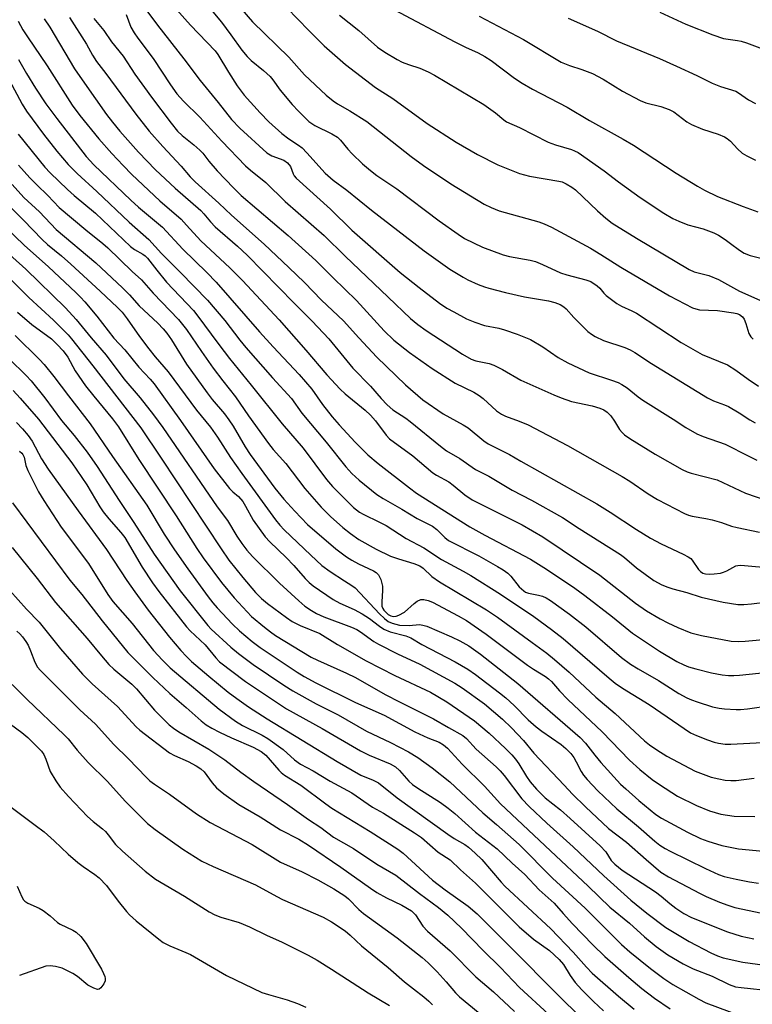
# Model space of a CAD drawing. Units: inches. Extents: x 1171771 to 1177771, y 545458 to 549459.
# Drawn here: x 1172367 to 1172557, y 549069 to 549324 of the extents above; entities that cross this region are included whole.
import ezdxf

# ---------------------------------------------------------------- set-up
doc = ezdxf.new("R2010")
doc.units = ezdxf.units.IN
doc.header["$MEASUREMENT"] = 0
doc.layers.add('Undefined', color=1, linetype='Continuous')

msp = doc.modelspace()

# ---------------------------------------------------------------- linework, layer by layer
at = {"layer": 'Undefined'}
for points, elevation in [([(1172365.55, 549198.71), (1172380.38, 549178.71), (1172383.49, 549174.93), (1172388.77, 549168.12), (1172395.39, 549159.9), (1172401.89, 549153.44), (1172406.32, 549149.28), (1172410.55, 549145.68), (1172414.37, 549142.21), (1172415.73, 549141.15), (1172417.13, 549140.32), (1172419.12, 549139.31), (1172422.22, 549137.85), (1172427.83, 549135.41), (1172429.95, 549134.3), (1172431.12, 549133.35), (1172434.47, 549129.44), (1172435.09, 549128.83), (1172435.97, 549128.13), (1172440.22, 549125.53), (1172446.67, 549120.71), (1172448.26, 549119.6), (1172458.15, 549113.54), (1172465.3, 549108.95), (1172466.72, 549107.96), (1172474.31, 549100.96), (1172477.62, 549098.44), (1172483.53, 549094.17), (1172485.87, 549092.19), (1172496.67, 549081.42), (1172504.74, 549073.19), (1172514.76, 549063.26)], 400), ([(1172365.45, 549187.14), (1172371.88, 549179.1), (1172376.69, 549172.86), (1172384.84, 549163.59), (1172388.59, 549159.03), (1172390.5, 549156.85), (1172391.74, 549155.63), (1172396.4, 549151.69), (1172397.63, 549150.54), (1172402.28, 549145.02), (1172406.14, 549141.17), (1172407.21, 549140.31), (1172408.58, 549139.37), (1172416.4, 549134.87), (1172420.55, 549132.11), (1172424.67, 549128.93), (1172428.01, 549126.49), (1172436.73, 549120.56), (1172442.16, 549116.64), (1172445.39, 549114.56), (1172448.63, 549112.1), (1172453.88, 549109.14), (1172459.92, 549105.07), (1172464.77, 549102.23), (1172470.91, 549097.5), (1172475.9, 549093.83), (1172478.26, 549091.85), (1172481.83, 549088.53), (1172487.39, 549082.72), (1172491.91, 549078.36), (1172496.86, 549073.18), (1172504.37, 549066.27)], 402), ([(1172364.85, 549175.99), (1172369.13, 549171.2), (1172372.46, 549167.77), (1172377.96, 549160.87), (1172383.66, 549154.32), (1172386.18, 549151.78), (1172392.75, 549145.92), (1172397.58, 549140.7), (1172398.52, 549139.81), (1172406.17, 549133.98), (1172407.5, 549133.24), (1172411.06, 549131.68), (1172413.11, 549130.59), (1172414.33, 549129.83), (1172415.16, 549129.05), (1172417.22, 549126.14), (1172418.35, 549124.88), (1172420.3, 549123.29), (1172424.16, 549120.58), (1172429.66, 549117.36), (1172434.98, 549114.03), (1172439.66, 549111.53), (1172442.22, 549110.05), (1172450.57, 549104.33), (1172458.22, 549098.86), (1172459.9, 549097.75), (1172462.37, 549096.41), (1172466.39, 549094.5), (1172468.83, 549092.99), (1172469.4, 549092.52), (1172469.92, 549091.95), (1172471.82, 549089.07), (1172472.99, 549087.72), (1172478.92, 549082.66), (1172485.53, 549075.94), (1172490.12, 549072.02), (1172495.57, 549066.95)], 404), ([(1172366.66, 549165.42), (1172367.42, 549164.76), (1172368.11, 549163.98), (1172368.96, 549162.82), (1172369.57, 549161.82), (1172370.23, 549160.34), (1172371.33, 549157.39), (1172372.05, 549156.17), (1172372.71, 549155.32), (1172383, 549145.05), (1172387.01, 549141.34), (1172391.8, 549136.1), (1172395.56, 549132.37), (1172400.15, 549127.62), (1172401.14, 549126.7), (1172402.29, 549125.83), (1172406.22, 549123.22), (1172413.2, 549118.17), (1172416.72, 549115.87), (1172427.56, 549110.2), (1172434.98, 549105.64), (1172440.58, 549103.1), (1172444.62, 549101.01), (1172448.75, 549098.71), (1172451.6, 549096.86), (1172452.52, 549096.09), (1172455.23, 549093.37), (1172456.44, 549092.32), (1172465.14, 549086.03), (1172471.64, 549080.88), (1172473.19, 549079.52), (1172475.5, 549077.24), (1172477.87, 549074.61), (1172480.29, 549071.75), (1172481.32, 549070.69), (1172490.96, 549062.81)], 406), ([(1172361.48, 549155.46), (1172369.29, 549147.75), (1172378.95, 549138.63), (1172379.95, 549137.55), (1172382.29, 549134.66), (1172385.12, 549131.39), (1172390.01, 549126.58), (1172394.8, 549121.29), (1172400.47, 549115.64), (1172402.51, 549114.07), (1172409.64, 549108.96), (1172414.57, 549105.88), (1172417.47, 549104.46), (1172428.43, 549099.72), (1172433.97, 549096.7), (1172435.43, 549095.98), (1172445.95, 549091.38), (1172448.17, 549090.18), (1172451.7, 549087.8), (1172453.02, 549086.69), (1172455.93, 549083.97), (1172462.82, 549078.35), (1172467.06, 549074.63), (1172469.35, 549072.76), (1172472.05, 549070.75), (1172473.39, 549069.63), (1172474.28, 549068.68)], 408), ([(1172360.35, 549144.7), (1172367.98, 549139.23), (1172369.5, 549137.93), (1172372.02, 549135.44), (1172373.02, 549134.36), (1172373.63, 549133.47), (1172374.16, 549132.31), (1172375.3, 549129.13), (1172376.73, 549126.69), (1172377.88, 549125.04), (1172380.01, 549122.64), (1172384.97, 549117.41), (1172386.43, 549116.12), (1172388.81, 549114.27), (1172389.61, 549113.52), (1172390.34, 549112.69), (1172392.18, 549110.23), (1172393.99, 549108.44), (1172399.9, 549103.29), (1172402.61, 549101.18), (1172410.06, 549096.77), (1172416.47, 549092.78), (1172417.96, 549092), (1172419.47, 549091.35), (1172424.21, 549089.95), (1172426.91, 549088.9), (1172431.31, 549086.68), (1172435.34, 549084.92), (1172442.11, 549081.5), (1172444.4, 549080.22), (1172448.15, 549077.92), (1172457.65, 549071.8), (1172463.18, 549068.45)], 410), ([(1172364.85, 549120.16), (1172371.44, 549115.23), (1172373.73, 549113.43), (1172376.29, 549111.17), (1172379.98, 549107.65), (1172382.45, 549105.49), (1172383.84, 549104.46), (1172386.86, 549102.42), (1172387.97, 549101.54), (1172389.88, 549099.55), (1172392.92, 549095.52), (1172395.07, 549092.83), (1172395.86, 549091.99), (1172397.57, 549090.41), (1172403.45, 549085.62), (1172404.58, 549084.84), (1172406.28, 549083.92), (1172410.39, 549082.24), (1172411.6, 549081.66), (1172420.97, 549076.26), (1172430.14, 549071.88), (1172431.84, 549071.29), (1172436.65, 549069.98), (1172439.37, 549069), (1172441.51, 549068.08)], 412), ([(1172366.7, 549099.41), (1172367.97, 549096.59), (1172368.39, 549095.88), (1172368.77, 549095.49), (1172369.49, 549095.03), (1172372.45, 549093.66), (1172373.46, 549093.08), (1172375.27, 549091.75), (1172377.17, 549090.01), (1172377.85, 549089.51), (1172381.13, 549088.03), (1172382.03, 549087.5), (1172383.19, 549086.31), (1172384.57, 549084.53), (1172388.57, 549077.85), (1172389.14, 549076.8), (1172389.46, 549075.99), (1172389.55, 549075.43), (1172389.51, 549074.87), (1172389.21, 549074.11), (1172388.39, 549073.03), (1172388.01, 549072.74), (1172387.58, 549072.64), (1172386.59, 549072.93), (1172385.08, 549073.77), (1172382.38, 549075.95), (1172381.18, 549076.73), (1172378.41, 549078.13), (1172376.7, 549078.61), (1172375.29, 549078.78), (1172374.15, 549078.67), (1172367.31, 549076.27)], 414)]:
    msp.add_lwpolyline(points, dxfattribs=dict(at, elevation=elevation))
for points in [[(1172402.21, 549333.11, 356), (1172411.61, 549322.49, 356), (1172418.04, 549315.85, 356), (1172418.72, 549314.87, 356), (1172421.46, 549310.26, 356), (1172423.7, 549306.76, 356), (1172425.56, 549304.36, 356), (1172429.66, 549299.72, 356), (1172431.96, 549297.4, 356), (1172435.3, 549294.38, 356), (1172437.08, 549292.99, 356), (1172439.64, 549291.36, 356), (1172440.56, 549290.64, 356), (1172441.79, 549289.38, 356), (1172446.51, 549284.13, 356), (1172448.54, 549282.27, 356), (1172452.11, 549279.74, 356), (1172458.53, 549274.53, 356), (1172472.16, 549264, 356), (1172478.76, 549259.28, 356), (1172482.21, 549257.14, 356), (1172483.49, 549256.46, 356), (1172486.14, 549255.3, 356), (1172487.74, 549254.65, 356), (1172488.86, 549254.29, 356), (1172493.19, 549253.21, 356), (1172498.17, 549252.1, 356), (1172504.32, 549251.03, 356), (1172505.99, 549250.61, 356), (1172507.35, 549250.08, 356), (1172508.29, 549249.5, 356), (1172508.91, 549248.97, 356), (1172510.93, 549246.69, 356), (1172514.56, 549243.14, 356), (1172515.48, 549242.4, 356), (1172516.47, 549241.78, 356), (1172518.59, 549240.73, 356), (1172524.08, 549238.96, 356), (1172525.48, 549238.39, 356), (1172526.67, 549237.68, 356), (1172531.01, 549234.77, 356), (1172545.56, 549225.9, 356), (1172547.07, 549225.17, 356), (1172549.94, 549224.13, 356), (1172550.97, 549223.68, 356), (1172553.76, 549222.03, 356), (1172556.47, 549220.23, 356), (1172557.85, 549219.46, 356)], [(1172397.75, 549329.7, 358), (1172403.08, 549322.42, 358), (1172409.92, 549313.77, 358), (1172414.13, 549308.12, 358), (1172418.82, 549302.39, 358), (1172422.21, 549298.02, 358), (1172424.4, 549295.79, 358), (1172431.44, 549289.42, 358), (1172432.72, 549288.65, 358), (1172435.77, 549287.45, 358), (1172436.76, 549286.81, 358), (1172437.49, 549285.86, 358), (1172438.21, 549283.91, 358), (1172438.47, 549283.44, 358), (1172439, 549282.8, 358), (1172447.88, 549274.78, 358), (1172453.41, 549269.32, 358), (1172465.93, 549258.4, 358), (1172470.81, 549254.51, 358), (1172476.09, 549250.48, 358), (1172478.04, 549249.18, 358), (1172479.8, 549248.17, 358), (1172483.11, 549246.41, 358), (1172485.26, 549245.48, 358), (1172487.73, 549244.61, 358), (1172491.51, 549243.94, 358), (1172492.95, 549243.57, 358), (1172496.19, 549242.43, 358), (1172499.65, 549241, 358), (1172502.92, 549239.11, 358), (1172506.83, 549236.37, 358), (1172509.37, 549235.02, 358), (1172514.88, 549232.4, 358), (1172520.69, 549230.51, 358), (1172522.35, 549229.89, 358), (1172523.36, 549229.39, 358), (1172524.73, 549228.49, 358), (1172527.58, 549226.15, 358), (1172528.75, 549225.31, 358), (1172536.59, 549220.42, 358), (1172539.93, 549218.22, 358), (1172542.76, 549216.59, 358), (1172544.37, 549215.9, 358), (1172550.1, 549213.9, 358), (1172556.21, 549210.77, 358), (1172558.29, 549209.78, 358)], [(1172433.73, 549329.95, 350), (1172442.25, 549321.08, 350), (1172446.25, 549317.15, 350), (1172451.75, 549312.3, 350), (1172459.54, 549306.28, 350), (1172464.06, 549303.45, 350), (1172472.88, 549297.02, 350), (1172480.47, 549292.19, 350), (1172485.93, 549288.95, 350), (1172491.25, 549286.24, 350), (1172496.81, 549284.03, 350), (1172499.44, 549283.36, 350), (1172507.03, 549282.08, 350), (1172507.88, 549281.84, 350), (1172508.92, 549281.38, 350), (1172510.42, 549280.53, 350), (1172511.33, 549279.84, 350), (1172517.02, 549274.35, 350), (1172519.16, 549272.45, 350), (1172520.8, 549271.2, 350), (1172527.15, 549267.28, 350), (1172540.78, 549259.18, 350), (1172542.06, 549258.57, 350), (1172545.85, 549257.57, 350), (1172548.39, 549256.56, 350), (1172553.84, 549253.58, 350), (1172559.07, 549251.21, 350)], [(1172416.99, 549326.47, 354), (1172419.66, 549323.21, 354), (1172422.08, 549319.98, 354), (1172424.89, 549316, 354), (1172426.29, 549314.31, 354), (1172427.34, 549313.33, 354), (1172430.57, 549310.72, 354), (1172432.25, 549309.17, 354), (1172432.97, 549308.29, 354), (1172434.85, 549305.65, 354), (1172437.97, 549301.87, 354), (1172439.57, 549300.18, 354), (1172442.29, 549297.54, 354), (1172443.82, 549296.47, 354), (1172448.2, 549294.32, 354), (1172449.67, 549293.41, 354), (1172450.52, 549292.63, 354), (1172452.38, 549290.34, 354), (1172453.53, 549289.1, 354), (1172456.2, 549286.54, 354), (1172458.23, 549284.8, 354), (1172459.91, 549283.55, 354), (1172465.04, 549280.04, 354), (1172476.04, 549271.76, 354), (1172480.94, 549268.3, 354), (1172482.6, 549267.23, 354), (1172487.29, 549264.98, 354), (1172492.6, 549263, 354), (1172494.28, 549262.53, 354), (1172499.62, 549261.54, 354), (1172501, 549261.2, 354), (1172502.83, 549260.48, 354), (1172507.42, 549258.33, 354), (1172509.05, 549257.82, 354), (1172514.01, 549256.52, 354), (1172515.3, 549256.02, 354), (1172516.99, 549254.91, 354), (1172517.6, 549254.34, 354), (1172518.68, 549253.01, 354), (1172519.28, 549252.4, 354), (1172522.01, 549250.36, 354), (1172523.23, 549249.62, 354), (1172525.89, 549248.46, 354), (1172527.1, 549247.82, 354), (1172538.71, 549240.26, 354), (1172544.1, 549237.18, 354), (1172550.66, 549234.46, 354), (1172552.82, 549233.12, 354), (1172556.01, 549230.72, 354), (1172558.73, 549228.97, 354)], [(1172424.91, 549326.48, 352), (1172427.71, 549323.36, 352), (1172437.14, 549314.13, 352), (1172441.14, 549309.62, 352), (1172446.74, 549304.29, 352), (1172448.54, 549302.82, 352), (1172449.7, 549302.07, 352), (1172452.9, 549300.29, 352), (1172457.3, 549297.52, 352), (1172468.81, 549288.42, 352), (1172471.96, 549286.11, 352), (1172479.02, 549281.35, 352), (1172487.71, 549276.09, 352), (1172489.48, 549275.21, 352), (1172491.6, 549274.38, 352), (1172501.87, 549271.53, 352), (1172503.23, 549271.02, 352), (1172505.08, 549270.16, 352), (1172515.18, 549264.65, 352), (1172517.94, 549263.02, 352), (1172523.09, 549259.75, 352), (1172535.7, 549252.37, 352), (1172541.67, 549249.23, 352), (1172542.46, 549248.93, 352), (1172543.48, 549248.69, 352), (1172548.08, 549248.52, 352), (1172552.23, 549247.93, 352), (1172553.1, 549247.74, 352), (1172553.81, 549247.49, 352), (1172554.59, 549246.92, 352), (1172555.06, 549246.25, 352), (1172555.49, 549245.18, 352), (1172556.22, 549242.6, 352), (1172556.75, 549241.68, 352), (1172557.31, 549241.11, 352)], [(1172464.45, 549326.42, 346), (1172480.09, 549318.12, 346), (1172482.86, 549316.76, 346), (1172486.12, 549315.3, 346), (1172487.86, 549314.38, 346), (1172489.5, 549313.29, 346), (1172495.58, 549308.74, 346), (1172497.51, 549307.47, 346), (1172500.22, 549305.89, 346), (1172509.22, 549301.22, 346), (1172514.94, 549297.77, 346), (1172523.72, 549292.96, 346), (1172526.34, 549291.33, 346), (1172537.45, 549284.08, 346), (1172542.92, 549280.72, 346), (1172544.71, 549279.72, 346), (1172548.11, 549278.11, 346), (1172554.77, 549275.51, 346), (1172558.55, 549274.11, 346)], [(1172373.76, 549324.14, 366), (1172375.18, 549321.93, 366), (1172381.58, 549311.18, 366), (1172384.14, 549307.4, 366), (1172389.91, 549299.33, 366), (1172391.41, 549297.34, 366), (1172393.33, 549294.97, 366), (1172398.2, 549289.54, 366), (1172402.55, 549284.94, 366), (1172407.66, 549280.19, 366), (1172414.28, 549274.41, 366), (1172415.08, 549273.62, 366), (1172416.85, 549271.53, 366), (1172418.06, 549270.25, 366), (1172423.78, 549265.21, 366), (1172426.27, 549262.91, 366), (1172438.44, 549250.48, 366), (1172443.13, 549245.8, 366), (1172447.43, 549241.16, 366), (1172453.67, 549233.6, 366), (1172458.21, 549228.96, 366), (1172460.97, 549225.76, 366), (1172462.53, 549224.11, 366), (1172464.01, 549222.79, 366), (1172467.39, 549220.65, 366), (1172468.56, 549219.8, 366), (1172476.35, 549213.38, 366), (1172477.9, 549212.2, 366), (1172481.36, 549210.17, 366), (1172485.43, 549207.38, 366), (1172488.93, 549205.63, 366), (1172494.9, 549202.01, 366), (1172499.94, 549199.4, 366), (1172507.95, 549194.9, 366), (1172512.25, 549192.09, 366), (1172522.96, 549185.35, 366), (1172524.01, 549184.55, 366), (1172527.17, 549181.84, 366), (1172531.66, 549178.6, 366), (1172533.71, 549177.48, 366), (1172535.25, 549176.82, 366), (1172536.57, 549176.4, 366), (1172540.19, 549175.44, 366), (1172543.86, 549174.25, 366), (1172549.62, 549173, 366), (1172553.4, 549172.41, 366), (1172554.9, 549172.36, 366), (1172556.94, 549172.51, 366), (1172565.37, 549173.58, 366)], [(1172380.33, 549324.41, 364), (1172384.68, 549317.53, 364), (1172386.26, 549314.69, 364), (1172387.32, 549313.03, 364), (1172389.73, 549309.96, 364), (1172397.49, 549299.41, 364), (1172400.93, 549295.02, 364), (1172404.43, 549291.02, 364), (1172409.25, 549285.94, 364), (1172411.55, 549283.21, 364), (1172412.84, 549281.84, 364), (1172418.98, 549276.31, 364), (1172422.21, 549273.22, 364), (1172430.67, 549265.74, 364), (1172437.12, 549259.68, 364), (1172441.14, 549255.8, 364), (1172445.59, 549251.24, 364), (1172451.28, 549245.89, 364), (1172455.21, 549241.47, 364), (1172459.87, 549236.48, 364), (1172467.35, 549229.3, 364), (1172471.82, 549225.43, 364), (1172477.04, 549221.74, 364), (1172482.22, 549218.93, 364), (1172483.5, 549218.17, 364), (1172487.63, 549214.79, 364), (1172488.76, 549213.99, 364), (1172494.25, 549211.23, 364), (1172497.17, 549209.49, 364), (1172516.86, 549198.49, 364), (1172520.29, 549196.33, 364), (1172527.13, 549191.8, 364), (1172530.8, 549189.56, 364), (1172533.52, 549188.08, 364), (1172539.19, 549185.43, 364), (1172540.5, 549184.75, 364), (1172541.18, 549184.25, 364), (1172541.56, 549183.87, 364), (1172543.17, 549181.46, 364), (1172543.71, 549180.92, 364), (1172544.33, 549180.5, 364), (1172544.99, 549180.28, 364), (1172546.14, 549180.21, 364), (1172547.29, 549180.28, 364), (1172548.9, 549180.52, 364), (1172549.69, 549180.72, 364), (1172550.52, 549181.05, 364), (1172552.82, 549182.35, 364), (1172553.35, 549182.51, 364), (1172554.19, 549182.58, 364), (1172562.82, 549181.78, 364)], [(1172386.58, 549324.16, 362), (1172389.21, 549321.04, 362), (1172391.14, 549318.14, 362), (1172394.18, 549314.47, 362), (1172397.22, 549309.81, 362), (1172401.49, 549303.85, 362), (1172406.61, 549297.06, 362), (1172408.3, 549295.02, 362), (1172409.5, 549293.87, 362), (1172412.51, 549291.45, 362), (1172414.08, 549290.08, 362), (1172414.81, 549289.27, 362), (1172416.39, 549287.19, 362), (1172418.56, 549284.75, 362), (1172422.73, 549280.35, 362), (1172424.77, 549278.35, 362), (1172436.91, 549267.98, 362), (1172444.1, 549261.47, 362), (1172448.56, 549256.99, 362), (1172454.62, 549251.09, 362), (1172461.77, 549243.29, 362), (1172464.31, 549240.89, 362), (1172468.34, 549237.67, 362), (1172474.22, 549233.49, 362), (1172480.21, 549229.75, 362), (1172485, 549227.34, 362), (1172486.37, 549226.54, 362), (1172487.4, 549225.71, 362), (1172490.86, 549222.53, 362), (1172492.17, 549221.64, 362), (1172493.2, 549221.18, 362), (1172496.75, 549219.89, 362), (1172499.06, 549218.9, 362), (1172509.28, 549213.54, 362), (1172523.41, 549205.56, 362), (1172525.38, 549204.32, 362), (1172530.19, 549201.08, 362), (1172532.61, 549199.61, 362), (1172539.56, 549195.97, 362), (1172540.58, 549195.53, 362), (1172541.53, 549195.24, 362), (1172545.11, 549194.69, 362), (1172546.72, 549194.33, 362), (1172549.15, 549193.6, 362), (1172551.75, 549192.7, 362), (1172553.18, 549192.33, 362), (1172558.97, 549191.09, 362)], [(1172394.96, 549325.22, 360), (1172396.22, 549321.94, 360), (1172397.03, 549320.47, 360), (1172398, 549319.07, 360), (1172401.98, 549313.85, 360), (1172406.41, 549306.99, 360), (1172408.11, 549304.69, 360), (1172409.86, 549302.76, 360), (1172414.09, 549298.66, 360), (1172419.71, 549292.43, 360), (1172425.88, 549286.02, 360), (1172427.18, 549284.88, 360), (1172431.14, 549281.72, 360), (1172436.17, 549276.74, 360), (1172446.24, 549267.93, 360), (1172451.65, 549262.63, 360), (1172462.81, 549251.97, 360), (1172468.63, 549246.48, 360), (1172470.52, 549244.91, 360), (1172472.69, 549243.38, 360), (1172482.05, 549237.24, 360), (1172484.31, 549235.9, 360), (1172485.51, 549235.46, 360), (1172488.97, 549234.8, 360), (1172490.2, 549234.4, 360), (1172492.43, 549233.26, 360), (1172497.18, 549230.52, 360), (1172505.7, 549226.71, 360), (1172507.61, 549225.94, 360), (1172510.34, 549224.97, 360), (1172515.65, 549223.82, 360), (1172517.62, 549223.24, 360), (1172518.66, 549222.79, 360), (1172519.53, 549222.19, 360), (1172520.48, 549221.22, 360), (1172521.47, 549219.9, 360), (1172522.72, 549217.74, 360), (1172523.43, 549216.89, 360), (1172524.04, 549216.34, 360), (1172525.42, 549215.39, 360), (1172531.98, 549211.3, 360), (1172538.96, 549207.34, 360), (1172540.22, 549206.78, 360), (1172541.28, 549206.42, 360), (1172548.05, 549204.68, 360), (1172555.37, 549201.2, 360), (1172561.17, 549199.23, 360)], [(1172450.21, 549325.06, 348), (1172455.24, 549321.07, 348), (1172460.07, 549316.78, 348), (1172461.96, 549315.47, 348), (1172465.17, 549313.56, 348), (1172466.44, 549312.89, 348), (1172468.07, 549312.25, 348), (1172471.03, 549311.32, 348), (1172473.21, 549310.35, 348), (1172474.79, 549309.53, 348), (1172487.59, 549301.87, 348), (1172490.59, 549299.78, 348), (1172492.76, 549297.91, 348), (1172493.48, 549297.43, 348), (1172496.87, 549295.98, 348), (1172504.25, 549292.15, 348), (1172506.15, 549291.47, 348), (1172510.33, 549290.23, 348), (1172511.11, 549289.94, 348), (1172512.05, 549289.45, 348), (1172518.77, 549284.76, 348), (1172522.44, 549281.91, 348), (1172528.05, 549277.8, 348), (1172534.25, 549273.72, 348), (1172536.54, 549272.37, 348), (1172538.09, 549271.64, 348), (1172540.46, 549270.73, 348), (1172544.42, 549269.67, 348), (1172547.13, 549268.66, 348), (1172548.33, 549268.04, 348), (1172550.07, 549266.94, 348), (1172551.5, 549265.93, 348), (1172553.77, 549264.15, 348), (1172554.98, 549263.42, 348), (1172556.54, 549262.78, 348), (1172559.68, 549262, 348)], [(1172486.41, 549324.81, 344), (1172497.86, 549318.73, 344), (1172507.66, 549312.88, 344), (1172509.81, 549311.97, 344), (1172513, 549310.98, 344), (1172515.76, 549309.92, 344), (1172518.48, 549308.45, 344), (1172523.5, 549305.35, 344), (1172528.12, 549302.93, 344), (1172529.54, 549302.38, 344), (1172533.44, 549301.42, 344), (1172535.61, 549300.64, 344), (1172536.82, 549299.98, 344), (1172540.18, 549297.46, 344), (1172541.39, 549296.73, 344), (1172544.25, 549295.54, 344), (1172548.27, 549294.21, 344), (1172549.9, 549293.53, 344), (1172550.63, 549293.09, 344), (1172551.44, 549292.43, 344), (1172553.32, 549290.39, 344), (1172554.51, 549289.34, 344), (1172555.69, 549288.61, 344), (1172557.96, 549287.49, 344)], [(1172509.44, 549324.24, 342), (1172517, 549320.87, 342), (1172521.96, 549318.44, 342), (1172533.08, 549313.79, 342), (1172537.52, 549311.85, 342), (1172542.77, 549309.44, 342), (1172546.7, 549307.4, 342), (1172548.87, 549306.6, 342), (1172552.85, 549305.34, 342), (1172553.59, 549304.92, 342), (1172556.18, 549303.13, 342), (1172557.97, 549302.16, 342)], [(1172533.22, 549325.85, 340), (1172539.88, 549322.76, 340), (1172546.87, 549319.93, 340), (1172549.63, 549319, 340), (1172553.26, 549318.53, 340), (1172554.25, 549318.3, 340), (1172555.58, 549317.87, 340), (1172565.07, 549314.38, 340)], [(1172367.02, 549323.54, 368), (1172368.23, 549321.28, 368), (1172369.41, 549319.41, 368), (1172374.54, 549311.9, 368), (1172380.96, 549301.74, 368), (1172382.99, 549299.04, 368), (1172387.85, 549293.04, 368), (1172391.22, 549289.23, 368), (1172394.18, 549286.08, 368), (1172396.46, 549283.81, 368), (1172403.7, 549276.91, 368), (1172409.19, 549272.16, 368), (1172410.62, 549270.68, 368), (1172414.33, 549266.57, 368), (1172421.84, 549259.62, 368), (1172425.11, 549256.33, 368), (1172434.63, 549246.1, 368), (1172441.46, 549238.26, 368), (1172446.93, 549231.83, 368), (1172450.39, 549228.18, 368), (1172451.68, 549226.98, 368), (1172456.85, 549222.7, 368), (1172458.26, 549221.41, 368), (1172459.52, 549219.97, 368), (1172462.32, 549216.2, 368), (1172463.17, 549215.3, 368), (1172469.2, 549210.85, 368), (1172474.42, 549206.48, 368), (1172475.37, 549205.88, 368), (1172478.56, 549204.18, 368), (1172479.69, 549203.32, 368), (1172482.71, 549200.74, 368), (1172484.55, 549199.52, 368), (1172497.53, 549193.03, 368), (1172502.84, 549189.88, 368), (1172517.65, 549179.95, 368), (1172526.85, 549172.72, 368), (1172529.74, 549170.73, 368), (1172533.25, 549168.68, 368), (1172535.28, 549167.61, 368), (1172537.88, 549166.38, 368), (1172541.19, 549165.03, 368), (1172544, 549164.32, 368), (1172551.68, 549162.9, 368), (1172553.62, 549162.81, 368), (1172555.29, 549162.83, 368), (1172561.86, 549163.5, 368)], [(1172367.12, 549313.54, 370), (1172369.2, 549309.92, 370), (1172371.51, 549306.14, 370), (1172374.2, 549302.07, 370), (1172376.98, 549298.26, 370), (1172384.65, 549288.44, 370), (1172386.62, 549286.31, 370), (1172396.22, 549277.09, 370), (1172398.16, 549275.34, 370), (1172404.34, 549270.12, 370), (1172409.64, 549264.42, 370), (1172415.87, 549258.41, 370), (1172418.29, 549255.91, 370), (1172429.49, 549242.99, 370), (1172433.03, 549239.1, 370), (1172439.74, 549231.99, 370), (1172441.44, 549230.09, 370), (1172443.03, 549228.13, 370), (1172445.84, 549224.22, 370), (1172448.3, 549221, 370), (1172450.13, 549218.88, 370), (1172454.26, 549214.41, 370), (1172457.56, 549211.16, 370), (1172460.25, 549208.86, 370), (1172468.38, 549202.56, 370), (1172470.17, 549201.24, 370), (1172483.99, 549192.51, 370), (1172487.84, 549190.36, 370), (1172499.64, 549184.14, 370), (1172503.86, 549181.53, 370), (1172511.17, 549176.6, 370), (1172513.78, 549174.72, 370), (1172520.89, 549169.15, 370), (1172526.07, 549164.95, 370), (1172533.05, 549160.29, 370), (1172537.56, 549157.59, 370), (1172539.36, 549156.73, 370), (1172540.61, 549156.23, 370), (1172542.46, 549155.68, 370), (1172546.52, 549154.67, 370), (1172549.32, 549154.12, 370), (1172550.99, 549153.96, 370), (1172552.38, 549153.93, 370), (1172553.84, 549154.02, 370), (1172567.21, 549155.48, 370)], [(1172364.7, 549308.26, 372), (1172368.02, 549302.01, 372), (1172369.13, 549300.19, 372), (1172373.55, 549294.26, 372), (1172377.04, 549289.82, 372), (1172379.99, 549286.33, 372), (1172382.25, 549284.04, 372), (1172387.4, 549279.41, 372), (1172395.71, 549271.41, 372), (1172400.85, 549266.94, 372), (1172404.15, 549263.3, 372), (1172409.08, 549258.38, 372), (1172416.03, 549251.18, 372), (1172420.48, 549245.98, 372), (1172424.44, 549240.83, 372), (1172425.98, 549238.97, 372), (1172432.9, 549231.07, 372), (1172437.81, 549225.74, 372), (1172440.5, 549221.94, 372), (1172446.75, 549214.43, 372), (1172451.83, 549208.06, 372), (1172453.37, 549206.34, 372), (1172455.28, 549204.56, 372), (1172459.89, 549200.84, 372), (1172461.56, 549199.81, 372), (1172466.39, 549197.08, 372), (1172470.33, 549194.63, 372), (1172474.34, 549192.66, 372), (1172475.4, 549191.81, 372), (1172477.5, 549189.69, 372), (1172478.45, 549188.98, 372), (1172486.26, 549184.94, 372), (1172491.15, 549182.23, 372), (1172492.63, 549181.31, 372), (1172493.77, 549180.47, 372), (1172494.6, 549179.72, 372), (1172496.74, 549176.92, 372), (1172497.94, 549175.87, 372), (1172498.4, 549175.6, 372), (1172499.19, 549175.32, 372), (1172501.73, 549174.79, 372), (1172502.75, 549174.5, 372), (1172503.7, 549174.11, 372), (1172504.87, 549173.39, 372), (1172509.78, 549169.86, 372), (1172514.04, 549166.56, 372), (1172523.21, 549158.67, 372), (1172525.55, 549156.92, 372), (1172527.57, 549155.69, 372), (1172532.86, 549152.72, 372), (1172538.12, 549149.34, 372), (1172540.19, 549148.19, 372), (1172541.42, 549147.64, 372), (1172542.83, 549147.15, 372), (1172546.82, 549145.89, 372), (1172548.5, 549145.5, 372), (1172549.95, 549145.32, 372), (1172552.94, 549145.14, 372), (1172554.11, 549145.15, 372), (1172555.84, 549145.3, 372), (1172561.84, 549146.2, 372)], [(1172366.99, 549294.18, 374), (1172373.9, 549285.7, 374), (1172375.33, 549284.22, 374), (1172379.78, 549279.91, 374), (1172381.5, 549278.34, 374), (1172386.99, 549273.79, 374), (1172396.05, 549265.13, 374), (1172397.15, 549264.34, 374), (1172399.3, 549263.16, 374), (1172399.91, 549262.7, 374), (1172400.52, 549262.09, 374), (1172402.87, 549258.97, 374), (1172405.43, 549255.91, 374), (1172412.37, 549248.5, 374), (1172413.31, 549247.43, 374), (1172418.94, 549239.74, 374), (1172421.71, 549236.11, 374), (1172427.38, 549229.23, 374), (1172435.39, 549219.21, 374), (1172440.83, 549212.86, 374), (1172446.82, 549204.73, 374), (1172448.37, 549202.93, 374), (1172453.88, 549197.49, 374), (1172455.39, 549196.29, 374), (1172456.39, 549195.74, 374), (1172460.62, 549193.73, 374), (1172462.33, 549192.82, 374), (1172467.48, 549189.51, 374), (1172472.02, 549187.03, 374), (1172476.64, 549184.02, 374), (1172482.25, 549181.01, 374), (1172484.2, 549179.87, 374), (1172491.92, 549175.05, 374), (1172500.57, 549169.22, 374), (1172505.14, 549165.85, 374), (1172508.1, 549163.52, 374), (1172520.03, 549153.26, 374), (1172521.57, 549152.02, 374), (1172523.51, 549150.65, 374), (1172530.44, 549146.46, 374), (1172541.1, 549139.16, 374), (1172542.67, 549138.4, 374), (1172545.54, 549137.3, 374), (1172547.28, 549136.69, 374), (1172548.38, 549136.44, 374), (1172550.12, 549136.19, 374), (1172551.6, 549136.14, 374), (1172559.73, 549136.59, 374)], [(1172367.05, 549286.16, 376), (1172370.02, 549282.89, 376), (1172371.81, 549281.07, 376), (1172374.71, 549278.32, 376), (1172377.61, 549275.25, 376), (1172384.49, 549269.42, 376), (1172388.93, 549265.86, 376), (1172390.21, 549264.74, 376), (1172396.55, 549258.6, 376), (1172398.9, 549256.52, 376), (1172401.98, 549253.03, 376), (1172408.52, 549246.23, 376), (1172410.59, 549243.63, 376), (1172414.45, 549237.89, 376), (1172417.52, 549233.57, 376), (1172420.01, 549230.29, 376), (1172423.29, 549226.17, 376), (1172426.62, 549221.27, 376), (1172431.84, 549214.08, 376), (1172433.08, 549212.56, 376), (1172436.35, 549208.9, 376), (1172441.24, 549202.44, 376), (1172445.45, 549197.62, 376), (1172447.88, 549195.21, 376), (1172451.06, 549192.34, 376), (1172453.05, 549190.75, 376), (1172455.26, 549189.24, 376), (1172459.71, 549186.74, 376), (1172463.44, 549184.93, 376), (1172465.46, 549184.17, 376), (1172469.51, 549183.02, 376), (1172470.99, 549182.41, 376), (1172471.86, 549181.8, 376), (1172474.16, 549179.6, 376), (1172476.08, 549178.25, 376), (1172488.33, 549170.98, 376), (1172491.17, 549169.11, 376), (1172500.15, 549162.54, 376), (1172503.9, 549159.72, 376), (1172505.88, 549158.11, 376), (1172509.67, 549154.8, 376), (1172516.62, 549148.33, 376), (1172521.57, 549144.1, 376), (1172529.2, 549137.08, 376), (1172530.47, 549136.04, 376), (1172532.4, 549134.69, 376), (1172534.99, 549133.04, 376), (1172542.31, 549129.16, 376), (1172546.48, 549127.65, 376), (1172548.42, 549127.18, 376), (1172550.1, 549126.87, 376), (1172551.54, 549126.77, 376), (1172552.98, 549126.8, 376), (1172557.59, 549127.37, 376)], [(1172365.41, 549281.15, 378), (1172368.5, 549277.82, 378), (1172372.51, 549274.13, 378), (1172376.88, 549269.53, 378), (1172387.12, 549260.93, 378), (1172394.02, 549254.39, 378), (1172395.82, 549252.57, 378), (1172398.37, 549249.76, 378), (1172403.19, 549245.24, 378), (1172404.59, 549243.81, 378), (1172405.51, 549242.68, 378), (1172406.7, 549240.95, 378), (1172410.6, 549234.66, 378), (1172415.91, 549227.21, 378), (1172417.23, 549225.47, 378), (1172420.41, 549221.79, 378), (1172421.57, 549220.21, 378), (1172422.65, 549218.55, 378), (1172425.77, 549213.23, 378), (1172427.11, 549211.19, 378), (1172433.46, 549202.5, 378), (1172435.83, 549199.64, 378), (1172438.61, 549196.54, 378), (1172441.91, 549193.06, 378), (1172449.3, 549186.79, 378), (1172452, 549184.76, 378), (1172453.39, 549183.83, 378), (1172455.1, 549182.9, 378), (1172459.03, 549181.08, 378), (1172459.73, 549180.65, 378), (1172460.3, 549180.09, 378), (1172460.92, 549178.82, 378), (1172461.37, 549177.14, 378), (1172461.38, 549176, 378), (1172461.14, 549173.09, 378), (1172461.22, 549171.96, 378), (1172461.45, 549171.31, 378), (1172461.68, 549170.92, 378), (1172462.19, 549170.34, 378), (1172462.84, 549169.81, 378), (1172463.55, 549169.41, 378), (1172464.14, 549169.25, 378), (1172464.86, 549169.33, 378), (1172465.61, 549169.59, 378), (1172467.02, 549170.39, 378), (1172469.54, 549172.61, 378), (1172470.37, 549173.25, 378), (1172471.25, 549173.67, 378), (1172472.07, 549173.69, 378), (1172473.19, 549173.44, 378), (1172474.29, 549172.98, 378), (1172480.93, 549169.47, 378), (1172483.1, 549168.23, 378), (1172488.23, 549164.7, 378), (1172498.87, 549156.63, 378), (1172500.45, 549155.58, 378), (1172503.53, 549153.73, 378), (1172504.38, 549153.12, 378), (1172505.14, 549152.38, 378), (1172507.17, 549149.99, 378), (1172509.34, 549147.75, 378), (1172518.2, 549139.4, 378), (1172525.35, 549132.04, 378), (1172527.98, 549129.63, 378), (1172531.16, 549127.05, 378), (1172533.05, 549125.69, 378), (1172537.75, 549122.73, 378), (1172542.67, 549120.27, 378), (1172546.07, 549118.91, 378), (1172548.99, 549118.08, 378), (1172552.45, 549117.57, 378), (1172557.78, 549117.41, 378)], [(1172362.05, 549278.16, 380), (1172368.35, 549271.95, 380), (1172373.26, 549266.91, 380), (1172374.63, 549265.66, 380), (1172378.19, 549262.72, 380), (1172380.65, 549260.57, 380), (1172388.24, 549253.57, 380), (1172392.73, 549249.32, 380), (1172393.9, 549248.13, 380), (1172395.24, 549246.38, 380), (1172398.42, 549241.8, 380), (1172400.85, 549238.58, 380), (1172402.48, 549236.54, 380), (1172405.83, 549232.63, 380), (1172413.2, 549222.68, 380), (1172416.84, 549218.29, 380), (1172418.64, 549215.73, 380), (1172421.96, 549210.44, 380), (1172424.9, 549206.27, 380), (1172433.68, 549194.31, 380), (1172434.77, 549192.94, 380), (1172435.92, 549191.68, 380), (1172442.76, 549185.12, 380), (1172445.68, 549182.51, 380), (1172447.83, 549180.91, 380), (1172451.51, 549178.47, 380), (1172453.41, 549177.31, 380), (1172454.27, 549176.67, 380), (1172460.61, 549169.95, 380), (1172461.85, 549168.75, 380), (1172462.83, 549167.99, 380), (1172463.89, 549167.49, 380), (1172465.72, 549167.05, 380), (1172468.28, 549166.95, 380), (1172470.95, 549167.16, 380), (1172471.77, 549167.03, 380), (1172472.85, 549166.72, 380), (1172479.26, 549163.97, 380), (1172481.39, 549162.95, 380), (1172483.68, 549161.64, 380), (1172486.71, 549159.5, 380), (1172496.38, 549151.89, 380), (1172512.52, 549137.94, 380), (1172513.93, 549136.47, 380), (1172516.34, 549133.32, 380), (1172517.92, 549131.43, 380), (1172523.02, 549125.84, 380), (1172524.33, 549124.59, 380), (1172527.77, 549121.55, 380), (1172532.12, 549117.96, 380), (1172533.62, 549117.04, 380), (1172540.34, 549113.41, 380), (1172543.75, 549111.71, 380), (1172545.57, 549111.05, 380), (1172549.2, 549109.94, 380), (1172551.83, 549109.37, 380), (1172553.59, 549109.08, 380), (1172561.74, 549108.25, 380)], [(1172361.06, 549272.63, 382), (1172368.56, 549265.44, 382), (1172374.86, 549259.83, 382), (1172381.92, 549253.24, 382), (1172383.18, 549252.02, 382), (1172384.28, 549250.81, 382), (1172387.4, 549247.08, 382), (1172391.78, 549241.41, 382), (1172394.61, 549238.35, 382), (1172398.24, 549233.85, 382), (1172401.17, 549230.78, 382), (1172402.2, 549229.56, 382), (1172409.04, 549220.05, 382), (1172417.72, 549207.49, 382), (1172421.77, 549202.39, 382), (1172422.59, 549201.57, 382), (1172424.09, 549200.31, 382), (1172425.16, 549199.02, 382), (1172425.91, 549197.85, 382), (1172427.86, 549194.18, 382), (1172430.99, 549189.9, 382), (1172432.16, 549188.64, 382), (1172436.42, 549184.58, 382), (1172438.37, 549182.46, 382), (1172441.32, 549179.07, 382), (1172442.36, 549178.09, 382), (1172443.43, 549177.23, 382), (1172448.6, 549173.62, 382), (1172450.3, 549172.69, 382), (1172454.04, 549171.1, 382), (1172456.05, 549169.99, 382), (1172458, 549168.76, 382), (1172460.57, 549166.75, 382), (1172461.74, 549165.96, 382), (1172463.34, 549165.27, 382), (1172467.36, 549164.22, 382), (1172468.65, 549163.71, 382), (1172471.58, 549162.04, 382), (1172480.17, 549157.52, 382), (1172483.48, 549155.62, 382), (1172485.48, 549154.23, 382), (1172491.66, 549149.49, 382), (1172493.27, 549148.18, 382), (1172495.44, 549146.21, 382), (1172499.12, 549142.47, 382), (1172501.11, 549140.7, 382), (1172502.59, 549139.58, 382), (1172507.59, 549136.11, 382), (1172508.87, 549135.06, 382), (1172510.1, 549133.77, 382), (1172510.89, 549132.75, 382), (1172511.54, 549131.63, 382), (1172512.8, 549129.11, 382), (1172513.37, 549128.19, 382), (1172514.32, 549127.07, 382), (1172517.16, 549124.07, 382), (1172522.01, 549119.45, 382), (1172527.69, 549114.73, 382), (1172531.85, 549111.09, 382), (1172533.18, 549110.03, 382), (1172534.53, 549109.14, 382), (1172535.82, 549108.45, 382), (1172545.03, 549103.93, 382), (1172548.34, 549102.42, 382), (1172549.87, 549101.93, 382), (1172552.95, 549101.21, 382), (1172556.43, 549100.53, 382), (1172558.76, 549100.17, 382)], [(1172363.11, 549264.53, 384), (1172369.01, 549259.23, 384), (1172379.25, 549249.27, 384), (1172382.06, 549246.17, 384), (1172385.9, 549241.48, 384), (1172389.8, 549236.95, 384), (1172394.38, 549230.8, 384), (1172398.6, 549225.95, 384), (1172402.09, 549221.52, 384), (1172404.44, 549218.26, 384), (1172418.53, 549197.64, 384), (1172421.18, 549194.13, 384), (1172423.61, 549190.11, 384), (1172424.89, 549188.2, 384), (1172426.22, 549186.41, 384), (1172427.68, 549184.78, 384), (1172434.69, 549177.93, 384), (1172439.67, 549173.32, 384), (1172441.24, 549171.97, 384), (1172442.95, 549170.78, 384), (1172444.24, 549170.06, 384), (1172446.14, 549169.18, 384), (1172453.35, 549166.5, 384), (1172454.71, 549165.91, 384), (1172455.68, 549165.31, 384), (1172459.11, 549162.81, 384), (1172460.32, 549162.06, 384), (1172465.28, 549159.56, 384), (1172471.05, 549156.94, 384), (1172480.09, 549152, 384), (1172481.95, 549150.78, 384), (1172487.73, 549146.6, 384), (1172492.39, 549142.64, 384), (1172494.8, 549140.42, 384), (1172497.83, 549137.15, 384), (1172500.53, 549133.89, 384), (1172508.44, 549125.56, 384), (1172510.58, 549123.2, 384), (1172513.95, 549119.94, 384), (1172519.9, 549114.36, 384), (1172524.58, 549110.78, 384), (1172529.62, 549106.27, 384), (1172533.43, 549103.05, 384), (1172535.42, 549101.81, 384), (1172543.43, 549097.57, 384), (1172545.2, 549096.71, 384), (1172548.64, 549095.23, 384), (1172550.78, 549094.43, 384), (1172552.59, 549093.9, 384), (1172559.57, 549092.41, 384)], [(1172365.27, 549256.38, 386), (1172369.78, 549251.89, 386), (1172376.12, 549246.04, 386), (1172379.92, 549242.2, 386), (1172380.85, 549241.17, 386), (1172386.37, 549234.21, 386), (1172398.78, 549218.12, 386), (1172404.07, 549210.3, 386), (1172419.57, 549186.75, 386), (1172421.54, 549183.87, 386), (1172425.15, 549179.39, 386), (1172428.5, 549175.48, 386), (1172430.06, 549173.88, 386), (1172431.57, 549172.63, 386), (1172436.53, 549168.96, 386), (1172438, 549168, 386), (1172440.05, 549166.94, 386), (1172445.12, 549164.82, 386), (1172449.66, 549162.01, 386), (1172457.15, 549157.77, 386), (1172464.59, 549154, 386), (1172473.76, 549149.64, 386), (1172478, 549147.16, 386), (1172485.21, 549142.23, 386), (1172488.99, 549139.04, 386), (1172493.23, 549135.1, 386), (1172494.84, 549133.42, 386), (1172495.78, 549132.3, 386), (1172496.65, 549131.1, 386), (1172498.61, 549127.81, 386), (1172499.56, 549126.4, 386), (1172501.25, 549124.49, 386), (1172503.49, 549122.32, 386), (1172507.43, 549119.13, 386), (1172509.99, 549116.94, 386), (1172517.75, 549109.81, 386), (1172519.16, 549108.29, 386), (1172520.61, 549106.04, 386), (1172521.49, 549105.08, 386), (1172523.44, 549103.56, 386), (1172532.08, 549097.89, 386), (1172533.48, 549096.81, 386), (1172535.73, 549094.88, 386), (1172537.3, 549093.72, 386), (1172539.4, 549092.34, 386), (1172541.39, 549091.27, 386), (1172550.67, 549087.54, 386), (1172554.23, 549086.42, 386), (1172557.55, 549085.72, 386)], [(1172366.8, 549248.08, 388), (1172370.57, 549244.87, 388), (1172375.64, 549241.16, 388), (1172377.11, 549239.76, 388), (1172378.69, 549238.07, 388), (1172379.85, 549236.41, 388), (1172381.76, 549232.87, 388), (1172384.43, 549229.06, 388), (1172386.59, 549226.31, 388), (1172391.41, 549220.48, 388), (1172393.01, 549218.36, 388), (1172398.24, 549209.92, 388), (1172407.88, 549195.37, 388), (1172413.29, 549186.85, 388), (1172414.93, 549184.46, 388), (1172419.63, 549178.11, 388), (1172422.98, 549174.06, 388), (1172427.41, 549169.25, 388), (1172430.77, 549166.47, 388), (1172432.34, 549165.27, 388), (1172433.68, 549164.37, 388), (1172442.91, 549158.75, 388), (1172444.5, 549157.96, 388), (1172452.07, 549154.57, 388), (1172454.34, 549153.48, 388), (1172462.06, 549149.08, 388), (1172465.8, 549147.12, 388), (1172474.53, 549142.76, 388), (1172478.47, 549140.47, 388), (1172482.19, 549138.44, 388), (1172483.13, 549137.64, 388), (1172485.62, 549134.91, 388), (1172490.8, 549130.3, 388), (1172491.82, 549129.31, 388), (1172492.87, 549128.08, 388), (1172497.47, 549122.02, 388), (1172499.33, 549119.99, 388), (1172503.91, 549115.7, 388), (1172510.77, 549109.58, 388), (1172518.64, 549102.07, 388), (1172525.67, 549095.74, 388), (1172529.79, 549092.4, 388), (1172534.69, 549088.68, 388), (1172540.79, 549085.1, 388), (1172546.42, 549082.08, 388), (1172548.13, 549081.31, 388), (1172549.6, 549080.81, 388), (1172554.65, 549079.71, 388), (1172564.14, 549078.45, 388)], [(1172366.2, 549242.02, 390), (1172372.51, 549235.85, 390), (1172373.72, 549234.55, 390), (1172376.2, 549231.45, 390), (1172380, 549226.4, 390), (1172385.66, 549219.2, 390), (1172391.42, 549210.71, 390), (1172400.32, 549198.07, 390), (1172404.81, 549190.61, 390), (1172407.5, 549186.52, 390), (1172410.93, 549181.58, 390), (1172416.18, 549174.37, 390), (1172417.4, 549172.76, 390), (1172418.5, 549171.49, 390), (1172422.5, 549167.29, 390), (1172424.28, 549165.58, 390), (1172427.61, 549162.81, 390), (1172429.7, 549161.24, 390), (1172439.29, 549154.83, 390), (1172441.11, 549153.7, 390), (1172444.09, 549152.11, 390), (1172454.39, 549146.94, 390), (1172461.8, 549143.69, 390), (1172469.74, 549139.42, 390), (1172473.08, 549137.85, 390), (1172475.99, 549136.69, 390), (1172477.16, 549136.03, 390), (1172478.18, 549135.11, 390), (1172481.96, 549130.96, 390), (1172487.81, 549125.26, 390), (1172491.95, 549120.75, 390), (1172504.84, 549108.53, 390), (1172514.62, 549099.41, 390), (1172520.25, 549093.97, 390), (1172525.34, 549089.78, 390), (1172529.19, 549086.28, 390), (1172532.21, 549083.74, 390), (1172535.28, 549081.59, 390), (1172539.21, 549079.25, 390), (1172541.81, 549077.96, 390), (1172546.77, 549076.04, 390), (1172551.12, 549073.9, 390), (1172552.77, 549073.33, 390), (1172554.21, 549073.11, 390), (1172562.27, 549072.3, 390)], [(1172364.68, 549236.03, 392), (1172369.1, 549231.71, 392), (1172370.39, 549230.31, 392), (1172373.91, 549225.94, 392), (1172378.23, 549220, 392), (1172381.54, 549216.14, 392), (1172384.88, 549211.85, 392), (1172387.47, 549208.08, 392), (1172393.15, 549199.3, 392), (1172396.98, 549193.63, 392), (1172402.22, 549185.44, 392), (1172408.93, 549175.88, 392), (1172416.09, 549166.95, 392), (1172417.02, 549165.99, 392), (1172422.05, 549161.31, 392), (1172424.03, 549159.65, 392), (1172427.9, 549156.84, 392), (1172435.81, 549151.46, 392), (1172438.1, 549149.99, 392), (1172444.15, 549146.62, 392), (1172449.84, 549143.74, 392), (1172457.23, 549139.51, 392), (1172463.46, 549136.58, 392), (1172468.12, 549134.22, 392), (1172470.48, 549132.72, 392), (1172474.2, 549130.03, 392), (1172478.8, 549126.44, 392), (1172487.34, 549118.35, 392), (1172490.88, 549115.38, 392), (1172496.73, 549110.16, 392), (1172505.41, 549101.48, 392), (1172513.8, 549093.72, 392), (1172523.23, 549084.24, 392), (1172525.45, 549082.35, 392), (1172530.77, 549078.08, 392), (1172534.25, 549075.45, 392), (1172536.58, 549073.93, 392), (1172543.24, 549070.14, 392), (1172545.11, 549069.18, 392), (1172554.17, 549065.82, 392)], [(1172365.69, 549227.78, 394), (1172367.55, 549225.83, 394), (1172372.24, 549220.38, 394), (1172380.88, 549209.04, 394), (1172384.78, 549203.36, 394), (1172388.16, 549197.69, 394), (1172389.04, 549196.34, 394), (1172390.5, 549194.54, 394), (1172393.61, 549191.02, 394), (1172394.6, 549189.72, 394), (1172399.08, 549182.07, 394), (1172401.77, 549177.98, 394), (1172403.39, 549175.76, 394), (1172410.61, 549166.54, 394), (1172411.58, 549165.52, 394), (1172415.4, 549161.93, 394), (1172418.22, 549158.53, 394), (1172419.17, 549157.54, 394), (1172425.88, 549152.41, 394), (1172436.49, 549145.36, 394), (1172445.69, 549140.24, 394), (1172455.65, 549134.44, 394), (1172457.87, 549133.36, 394), (1172463.31, 549131.12, 394), (1172464.72, 549130.29, 394), (1172465.72, 549129.36, 394), (1172468.17, 549126.59, 394), (1172469.15, 549125.7, 394), (1172470.52, 549124.74, 394), (1172476.35, 549121.05, 394), (1172478.36, 549119.62, 394), (1172480.05, 549118.22, 394), (1172485.4, 549113.41, 394), (1172491.01, 549109.08, 394), (1172494.9, 549105.33, 394), (1172498.24, 549102.4, 394), (1172501.89, 549098.43, 394), (1172505.78, 549095.02, 394), (1172508.16, 549092.28, 394), (1172510.56, 549089.67, 394), (1172515.86, 549084.21, 394), (1172518.92, 549081.19, 394), (1172525.16, 549075.7, 394), (1172528.48, 549072.92, 394), (1172531.81, 549070.41, 394), (1172535.87, 549067.6, 394)], [(1172366.55, 549219.55, 396), (1172368.14, 549217.89, 396), (1172369.62, 549216.11, 396), (1172370.67, 549214.68, 396), (1172373.08, 549210.13, 396), (1172374.8, 549207.41, 396), (1172382.56, 549196.6, 396), (1172389.84, 549186.64, 396), (1172395.14, 549178.62, 396), (1172397.19, 549175.66, 396), (1172400.68, 549170.93, 396), (1172406.19, 549163.87, 396), (1172409.12, 549160.45, 396), (1172410.57, 549158.93, 396), (1172411.93, 549157.64, 396), (1172416.34, 549153.84, 396), (1172421.4, 549149.69, 396), (1172423.62, 549147.98, 396), (1172426.64, 549145.83, 396), (1172431.47, 549142.73, 396), (1172449.58, 549131.69, 396), (1172455.75, 549128.17, 396), (1172456.74, 549127.7, 396), (1172458.78, 549126.94, 396), (1172460.32, 549126.13, 396), (1172465.19, 549122.27, 396), (1172478.24, 549112.86, 396), (1172479.88, 549111.77, 396), (1172482.66, 549110.17, 396), (1172483.61, 549109.48, 396), (1172485.32, 549107.98, 396), (1172487.09, 549106.26, 396), (1172492.07, 549100.46, 396), (1172493.07, 549099.41, 396), (1172504.94, 549088.31, 396), (1172510.75, 549082.28, 396), (1172514.18, 549078.39, 396), (1172515.65, 549076.89, 396), (1172522.47, 549070.9, 396), (1172526.54, 549067.49, 396)], [(1172367.33, 549212.12, 398), (1172367.92, 549211.61, 398), (1172368.23, 549211.19, 398), (1172368.54, 549210.52, 398), (1172369.01, 549208.38, 398), (1172369.49, 549207.08, 398), (1172372.28, 549201.6, 398), (1172373.61, 549199.31, 398), (1172378.1, 549192.44, 398), (1172385.24, 549182.99, 398), (1172390.23, 549174.98, 398), (1172391.49, 549173.17, 398), (1172396.5, 549167.41, 398), (1172402.06, 549160.46, 398), (1172404.36, 549157.96, 398), (1172406.36, 549155.98, 398), (1172419.07, 549145.27, 398), (1172423.32, 549142.1, 398), (1172425.08, 549141.04, 398), (1172430.2, 549138.5, 398), (1172431.69, 549137.67, 398), (1172435.67, 549134.82, 398), (1172438.6, 549132.1, 398), (1172440.14, 549130.97, 398), (1172443.39, 549129.25, 398), (1172447.8, 549126.56, 398), (1172453.42, 549123.57, 398), (1172458.73, 549119.83, 398), (1172461.59, 549118.29, 398), (1172469.66, 549113.25, 398), (1172471.42, 549111.99, 398), (1172475.78, 549108.22, 398), (1172478.89, 549106.22, 398), (1172481.53, 549103.65, 398), (1172485.41, 549100.21, 398), (1172496.75, 549088.83, 398), (1172500.43, 549085.68, 398), (1172504.58, 549082.71, 398), (1172507.14, 549080.4, 398), (1172508.23, 549079.1, 398), (1172509.93, 549076.25, 398), (1172511.28, 549074.46, 398), (1172512.96, 549072.55, 398), (1172516, 549069.49, 398), (1172518.63, 549067.08, 398)]]:
    msp.add_polyline3d(points, dxfattribs=at)

doc.saveas('drawing.dxf')
